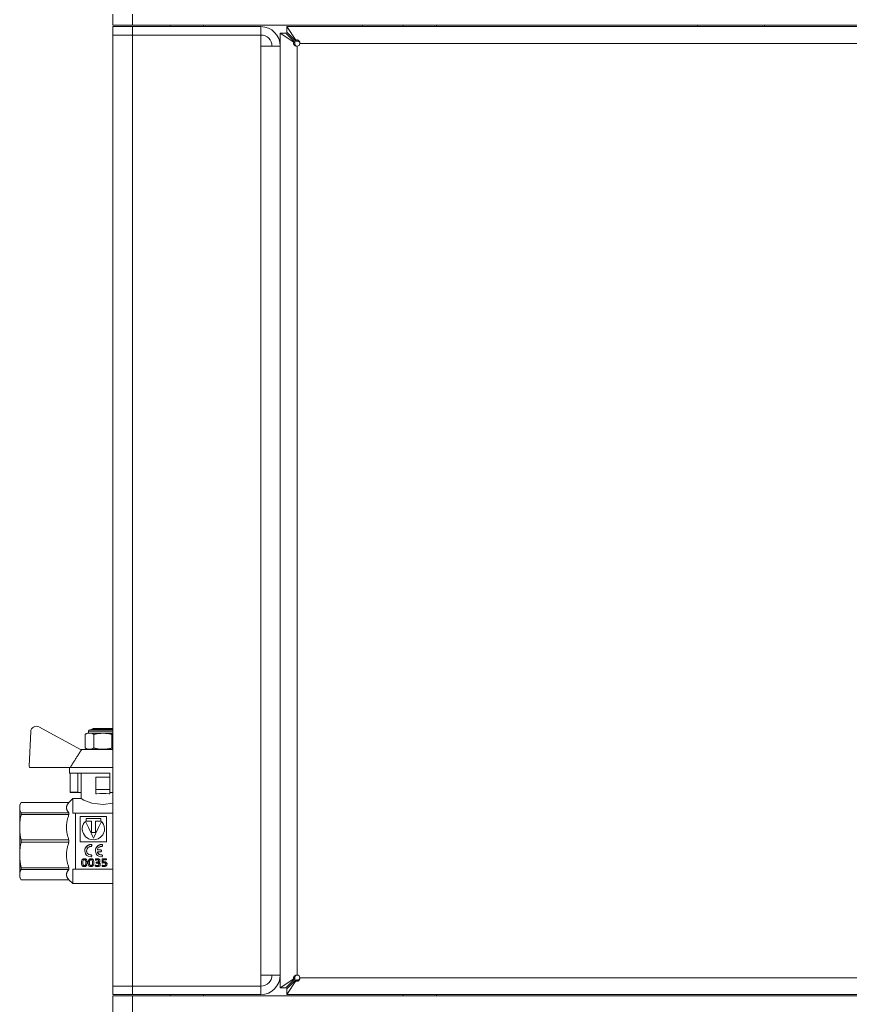
# Model space of a CAD drawing. Units: millimetres. Extents: x 0 to 17342, y -6 to 11880.
# Drawn here: x 6309 to 6606, y 9195 to 9548 of the extents above; entities that cross this region are included whole.
import ezdxf

# ---------------------------------------------------------------- set-up
doc = ezdxf.new("R2010")
doc.units = ezdxf.units.MM
doc.linetypes.add('K5LT_THIN', pattern=[0])
doc.layers.add('R', color=1, linetype='Continuous', true_color=0xff0000)
doc.layers.add('WELDING', color=7, linetype='Continuous', true_color=0xffffff)

msp = doc.modelspace()

# ---------------------------------------------------------------- linework, layer by layer
at = {"layer": 'R', "color": 7, "linetype": 'K5LT_THIN', "lineweight": 18}
for p, q in [((6342.01, 9545.57), (6342.01, 9549.57)), ((6349.01, 9545.57), (6349.01, 9549.57)), ((6349.01, 9545.57), (6342.01, 9545.57)), ((6349.01, 9545.57), (6713.81, 9545.57)), ((6362.51, 9545.57), (6362.51, 9545.07)), ((6374.51, 9545.57), (6374.51, 9545.07)), ((6431.51, 9545.57), (6431.51, 9545.07)), ((6446.01, 9545.57), (6446.01, 9545.07)), ((6458.01, 9545.57), (6458.01, 9545.07)), ((6551.51, 9545.57), (6551.51, 9545.07)), ((6575.51, 9545.57), (6575.51, 9545.07)), ((6342.01, 9545.07), (6349.01, 9545.07)), ((6342.01, 9545.07), (6342.01, 9542.07)), ((6342.01, 9201.07), (6342.01, 9542.07)), ((6342.01, 9542.07), (6349.01, 9542.07)), ((6349.01, 9542.07), (6342.01, 9542.07)), ((6395.01, 9545.07), (6349.01, 9545.07)), ((6349.01, 9545.07), (6349.01, 9542.07)), ((6349.01, 9542.07), (6395.01, 9542.07)), ((6349.01, 9542.07), (6349.01, 9201.07)), ((6395.01, 9545.07), (6395.01, 9542.07)), ((6395.01, 9542.07), (6395.01, 9538.07)), ((6404.01, 9542.71), (6402.01, 9542.71)), ((6402.01, 9542.71), (6402.01, 9200.42)), ((6402.01, 9542.71), (6406.87, 9539.47)), ((6404.01, 9542.71), (6402.01, 9542.71)), ((6407.25, 9539.47), (6404.01, 9542.71)), ((6404.36, 9545.07), (6404.36, 9543.07)), ((6801.87, 9545.07), (6404.36, 9545.07)), ((6404.36, 9545.07), (6404.36, 9543.07)), ((6407.61, 9540.2), (6404.36, 9545.07)), ((6404.36, 9543.07), (6407.61, 9539.82)), ((6395.01, 9538.07), (6402.01, 9538.07)), ((6395.01, 9205.07), (6395.01, 9538.07)), ((6402.01, 9538.07), (6402.01, 9205.07)), ((6406.87, 9539.47), (6407.25, 9539.47)), ((6407.61, 9540.2), (6407.61, 9539.82)), ((6408.01, 9205.07), (6408.01, 9538.07)), ((6409.01, 9539.07), (6785.29, 9539.07)), ((6312.54, 9292.33), (6311.96, 9279.99)), ((6330.37, 9285.96), (6315.49, 9294)), ((6332.01, 9286.46), (6332.01, 9291.3)), ((6333.24, 9291.8), (6333.24, 9292.46)), ((6333.24, 9292.46), (6342.01, 9292.46)), ((6333.24, 9291.8), (6338.44, 9291.8)), ((6333.74, 9292.96), (6342.01, 9292.96)), ((6334.44, 9293.17), (6334.94, 9293.46)), ((6334.44, 9292.96), (6334.44, 9293.17)), ((6334.44, 9293.17), (6342.01, 9293.17)), ((6334.94, 9293.46), (6341.94, 9293.46)), ((6335.23, 9286.46), (6335.23, 9291.3)), ((6338.44, 9291.8), (6342.01, 9291.8)), ((6341.65, 9286.46), (6341.65, 9291.3)), ((6342.01, 9293.42), (6341.94, 9293.46)), ((6330.84, 9285.96), (6330.37, 9285.96)), ((6342.01, 9285.96), (6330.84, 9285.96)), ((6312.46, 9279.46), (6326.7, 9279.46)), ((6326.44, 9279.46), (6326.44, 9277.46)), ((6340.94, 9277.46), (6326.44, 9277.46)), ((6342.01, 9279.46), (6326.7, 9279.46)), ((6326.7, 9277.46), (6326.7, 9270.6)), ((6329.44, 9277.46), (6329.44, 9270.6)), ((6330.6, 9268.32), (6330.6, 9277.46)), ((6340.94, 9277.46), (6340.94, 9276.05)), ((6335.94, 9271.55), (6335.94, 9276.05)), ((6340.94, 9276.05), (6335.94, 9276.05)), ((6340.94, 9276.05), (6340.94, 9271.55)), ((6326.7, 9270.6), (6329.44, 9270.6)), ((6329.71, 9270.46), (6326.91, 9270.46)), ((6330.6, 9270.46), (6329.71, 9270.46)), ((6335.94, 9271.55), (6340.94, 9271.55)), ((6335.94, 9270.05), (6335.94, 9271.55)), ((6335.94, 9270.05), (6336.16, 9270.05)), ((6340.72, 9270.05), (6340.94, 9270.05)), ((6340.94, 9271.55), (6340.94, 9270.46)), ((6340.94, 9271.55), (6340.94, 9271.55)), ((6340.94, 9270.46), (6340.94, 9270.05)), ((6342.01, 9270.46), (6340.94, 9270.46)), ((6309.12, 9266.97), (6308.6, 9266.07)), ((6326.26, 9266.97), (6309.12, 9266.97)), ((6309.12, 9266.97), (6326.26, 9266.97)), ((6309.12, 9266.97), (6309.12, 9266.97)), ((6327.6, 9268.32), (6326.26, 9266.97)), ((6326.26, 9266.97), (6326.26, 9266.97)), ((6326.26, 9266.97), (6326.26, 9266.97)), ((6327.6, 9268.31), (6327.6, 9268.32)), ((6330.6, 9268.32), (6327.6, 9268.32)), ((6327.6, 9263.07), (6327.6, 9268.31)), ((6308.6, 9265.08), (6308.6, 9266.07)), ((6308.6, 9258.04), (6308.6, 9265.08)), ((6326.26, 9263.19), (6309.12, 9263.19)), ((6309.12, 9262.6), (6309.12, 9263.19)), ((6326.26, 9262.6), (6326.26, 9263.19)), ((6327.6, 9263.07), (6328.6, 9263.07)), ((6328.6, 9263.07), (6328.6, 9245.94)), ((6342.01, 9263.07), (6328.6, 9263.07)), ((6309.12, 9262.6), (6326.26, 9262.6)), ((6330.27, 9261.84), (6330.27, 9252.77)), ((6339.77, 9261.84), (6330.27, 9261.84)), ((6332.13, 9260.06), (6332.13, 9260.11)), ((6332.38, 9260.17), (6332.38, 9261.2)), ((6332.38, 9261.2), (6337.66, 9261.2)), ((6337.66, 9261.15), (6332.38, 9261.15)), ((6334.28, 9260.17), (6332.38, 9260.17)), ((6334.28, 9256.13), (6334.28, 9260.17)), ((6335.76, 9260.17), (6335.76, 9256.13)), ((6337.66, 9260.17), (6335.76, 9260.17)), ((6337.66, 9261.2), (6337.66, 9260.17)), ((6337.91, 9260.06), (6337.91, 9260.11)), ((6339.77, 9252.77), (6339.77, 9261.84)), ((6308.6, 9248.09), (6308.6, 9258.04)), ((6331.01, 9257.47), (6331.01, 9257.44)), ((6335.76, 9256.13), (6334.28, 9256.13)), ((6309.12, 9252.65), (6309.12, 9253.48)), ((6326.26, 9253.48), (6309.12, 9253.48)), ((6309.12, 9252.65), (6326.26, 9252.65)), ((6326.26, 9252.65), (6326.26, 9253.48)), ((6330.27, 9252.77), (6339.77, 9252.77)), ((6335.02, 9254.1), (6335.02, 9254.11)), ((6331.91, 9249.61), (6331.91, 9249.63)), ((6334.26, 9251.85), (6334.26, 9251.84)), ((6334.45, 9251.65), (6334.45, 9251.64)), ((6334.45, 9251.36), (6334.45, 9251.64)), ((6335.73, 9249.61), (6335.73, 9249.63)), ((6336.52, 9249.02), (6336.52, 9249)), ((6336.71, 9249.96), (6337.67, 9249.96)), ((6336.71, 9249.96), (6336.71, 9249.94)), ((6337.67, 9249.94), (6336.71, 9249.94)), ((6336.71, 9249.27), (6337.67, 9249.27)), ((6337.67, 9249.96), (6337.67, 9249.94)), ((6337.87, 9249.76), (6337.87, 9249.74)), ((6337.87, 9249.47), (6337.87, 9249.74)), ((6338.08, 9251.85), (6338.08, 9251.84)), ((6338.27, 9251.65), (6338.27, 9251.64)), ((6338.27, 9251.36), (6338.27, 9251.64)), ((6308.6, 9241.06), (6308.6, 9248.09)), ((6328.6, 9245.94), (6328.6, 9243.07)), ((6330.72, 9245.29), (6330.72, 9245.25)), ((6331.78, 9246.77), (6331.78, 9246.74)), ((6332.77, 9245.35), (6332.77, 9245.31)), ((6333.14, 9245.29), (6333.14, 9245.25)), ((6334.2, 9246.77), (6334.2, 9246.74)), ((6334.24, 9248.11), (6334.24, 9248.08)), ((6334.45, 9247.92), (6334.45, 9247.88)), ((6334.45, 9247.62), (6334.45, 9247.88)), ((6335.19, 9245.35), (6335.19, 9245.31)), ((6335.71, 9246.59), (6335.71, 9246.55)), ((6335.71, 9246.16), (6335.71, 9246.55)), ((6336.03, 9245.54), (6336.03, 9245.49)), ((6336.03, 9245.54), (6336.18, 9245.54)), ((6336.03, 9245.49), (6336.18, 9245.49)), ((6336.03, 9245.15), (6336.03, 9245.49)), ((6336.26, 9245.15), (6336.03, 9245.15)), ((6336.18, 9245.54), (6336.18, 9245.49)), ((6336.45, 9246.77), (6336.45, 9246.74)), ((6337.35, 9246.05), (6337.35, 9246)), ((6338.06, 9248.11), (6338.06, 9248.08)), ((6338.14, 9246.74), (6339.77, 9246.74)), ((6338.14, 9246.74), (6338.14, 9246.7)), ((6338.14, 9246.7), (6339.77, 9246.7)), ((6338.14, 9245.31), (6338.14, 9246.7)), ((6338.23, 9245.2), (6338.14, 9245.31)), ((6338.27, 9247.92), (6338.27, 9247.88)), ((6338.27, 9247.62), (6338.27, 9247.88)), ((6338.55, 9246.34), (6338.55, 9245.62)), ((6339.77, 9246.34), (6338.55, 9246.34)), ((6338.88, 9245.68), (6338.88, 9245.64)), ((6339.77, 9246.74), (6339.77, 9246.7)), ((6339.77, 9246.7), (6339.77, 9246.34)), ((6326.26, 9243.53), (6309.12, 9243.53)), ((6309.12, 9242.95), (6309.12, 9243.53)), ((6309.12, 9242.95), (6326.26, 9242.95)), ((6326.26, 9242.95), (6326.26, 9243.53)), ((6328.6, 9243.07), (6327.6, 9243.07)), ((6327.6, 9237.82), (6327.6, 9243.07)), ((6328.6, 9243.07), (6342.01, 9243.07)), ((6331.75, 9244.3), (6331.75, 9244.25)), ((6334.17, 9244.3), (6334.17, 9244.25)), ((6335.69, 9244.51), (6335.69, 9244.45)), ((6335.69, 9244.08), (6335.69, 9244.45)), ((6336.4, 9244.3), (6336.4, 9244.24)), ((6337.46, 9244.77), (6337.46, 9244.72)), ((6338.14, 9244.48), (6338.14, 9244.43)), ((6338.14, 9244.07), (6338.14, 9244.43)), ((6338.81, 9244.3), (6338.81, 9244.25)), ((6339.91, 9244.87), (6339.91, 9244.82)), ((6308.6, 9240.07), (6308.6, 9241.06)), ((6309.12, 9239.16), (6308.6, 9240.07)), ((6309.12, 9239.16), (6309.12, 9239.17)), ((6326.26, 9239.17), (6309.12, 9239.17)), ((6326.26, 9239.16), (6309.12, 9239.16)), ((6326.26, 9239.16), (6326.26, 9239.17)), ((6327.6, 9237.82), (6326.26, 9239.16)), ((6342.01, 9237.82), (6327.6, 9237.82)), ((6402.01, 9205.07), (6395.01, 9205.07)), ((6395.01, 9205.07), (6395.01, 9201.07)), ((6406.87, 9203.66), (6402.01, 9200.42)), ((6404.01, 9200.42), (6407.25, 9203.66)), ((6407.61, 9203.31), (6404.36, 9200.07)), ((6404.36, 9198.07), (6407.61, 9202.93)), ((6406.87, 9203.66), (6407.25, 9203.66)), ((6407.61, 9202.93), (6407.61, 9203.31)), ((6409.01, 9204.07), (6751.87, 9204.07)), ((6349.01, 9201.07), (6342.01, 9201.07)), ((6342.01, 9201.07), (6349.01, 9201.07)), ((6342.01, 9198.07), (6342.01, 9201.07)), ((6395.01, 9201.07), (6349.01, 9201.07)), ((6349.01, 9198.07), (6349.01, 9201.07)), ((6395.01, 9198.07), (6395.01, 9201.07)), ((6402.01, 9200.42), (6404.01, 9200.42)), ((6402.01, 9200.42), (6404.01, 9200.42)), ((6404.36, 9200.07), (6404.36, 9198.07)), ((6404.36, 9200.07), (6404.36, 9198.07)), ((6349.01, 9198.07), (6342.01, 9198.07)), ((6342.01, 9197.57), (6349.01, 9197.57)), ((6342.01, 9191.57), (6342.01, 9197.57)), ((6349.01, 9198.07), (6395.01, 9198.07)), ((6349.01, 9191.57), (6349.01, 9197.57)), ((6349.01, 9197.57), (6713.81, 9197.57)), ((6362.51, 9197.57), (6362.51, 9198.07)), ((6374.51, 9197.57), (6374.51, 9198.07)), ((6404.36, 9198.07), (6746.59, 9198.07)), ((6446.01, 9197.57), (6446.01, 9198.07)), ((6458.01, 9197.57), (6458.01, 9198.07))]:
    msp.add_line(p, q, dxfattribs=at)
for centre, radius, start, end in [((6395.01, 9538.07), 7, 0, 90), ((6395.01, 9538.07), 4, 0, 90), ((6408.01, 9539.07), 1, 270, 0), ((6314.54, 9292.24), 2, 61.645, 177.3162), ((6333.49, 9289.42), 2.4, 95.9865, 128.1908), ((6333.74, 9292.46), 0.5, 90, 180), ((6333.49, 9288.35), 2.4, 231.8092, 264.0135), ((6312.46, 9279.96), 0.5, 177.3162, 270), ((6395.01, 9205.07), 7, 270, 0), ((6395.01, 9205.07), 4, 270, 0), ((6408.01, 9204.07), 1, 0, 90)]:
    msp.add_arc(centre, radius, start, end, dxfattribs=at)
msp.add_ellipse((6338.44, 9267.41), major_axis=(-7.84, 0), ratio=0.352941, start_param=4.417718, end_param=5.007059, dxfattribs=at)
at = {"layer": 'WELDING', "color": 7, "linetype": 'K5LT_THIN', "lineweight": 18}
for p, q in [((6341.65, 9291.3), (6341.77, 9291.39)), ((6341.77, 9291.39), (6341.89, 9291.46)), ((6341.89, 9291.46), (6342.01, 9291.52)), ((6341.77, 9286.38), (6341.65, 9286.46)), ((6341.89, 9286.31), (6341.77, 9286.38)), ((6342.01, 9286.25), (6341.89, 9286.31)), ((6330.62, 9268.31), (6330.6, 9268.32)), ((6331.64, 9267.81), (6330.62, 9268.31)), ((6334.51, 9266.73), (6331.64, 9267.81)), ((6338.54, 9266.15), (6334.51, 9266.73)), ((6342.01, 9266.63), (6338.54, 9266.15)), ((6331.52, 9259.34), (6331.14, 9258.45)), ((6331.72, 9259.6), (6331.26, 9258.76)), ((6332.13, 9260.11), (6331.52, 9259.34)), ((6332.13, 9260.06), (6331.72, 9259.6)), ((6337.98, 9260.04), (6337.91, 9260.11)), ((6338.52, 9259.31), (6337.91, 9260.06)), ((6338.06, 9259.96), (6337.98, 9260.04)), ((6338.1, 9259.91), (6338.06, 9259.96)), ((6338.12, 9259.89), (6338.1, 9259.91)), ((6338.52, 9259.34), (6338.12, 9259.89)), ((6338.9, 9258.45), (6338.52, 9259.34)), ((6338.9, 9258.43), (6338.52, 9259.31)), ((6331.14, 9258.45), (6331.01, 9257.47)), ((6331.03, 9257.81), (6331.01, 9257.44)), ((6331.01, 9257.47), (6331.04, 9256.99)), ((6331.26, 9258.76), (6331.03, 9257.81)), ((6331.04, 9256.99), (6331.05, 9256.95)), ((6331.05, 9256.95), (6331.06, 9256.87)), ((6331.06, 9256.87), (6331.09, 9256.7)), ((6331.09, 9256.7), (6331.18, 9256.38)), ((6331.18, 9256.38), (6331.43, 9255.75)), ((6331.43, 9255.75), (6332.23, 9254.65)), ((6338.4, 9255.37), (6338.96, 9256.73)), ((6339.03, 9257.47), (6338.9, 9258.45)), ((6339.03, 9257.47), (6338.9, 9258.43)), ((6338.96, 9256.77), (6338.98, 9256.86)), ((6338.96, 9256.73), (6338.96, 9256.77)), ((6338.98, 9256.86), (6339.01, 9257.04)), ((6339.01, 9257.04), (6339.03, 9257.41)), ((6339.03, 9257.41), (6339.03, 9257.47)), ((6332.23, 9254.65), (6333.11, 9254)), ((6333.11, 9254), (6333.18, 9253.96)), ((6333.18, 9253.96), (6333.31, 9253.89)), ((6333.31, 9253.89), (6333.59, 9253.78)), ((6333.59, 9253.78), (6334.16, 9253.61)), ((6334.16, 9253.61), (6335.36, 9253.53)), ((6335.36, 9253.53), (6336.65, 9253.86)), ((6336.65, 9253.86), (6336.72, 9253.89)), ((6336.72, 9253.89), (6336.85, 9253.96)), ((6336.85, 9253.96), (6337.12, 9254.11)), ((6337.12, 9254.11), (6337.6, 9254.46)), ((6337.6, 9254.46), (6338.4, 9255.37)), ((6331.98, 9250.2), (6331.91, 9249.63)), ((6331.91, 9249.63), (6331.91, 9249.61)), ((6331.91, 9249.61), (6332.17, 9248.56)), ((6332.08, 9250.47), (6331.98, 9250.2)), ((6332.14, 9250.61), (6332.08, 9250.47)), ((6332.17, 9250.67), (6332.14, 9250.61)), ((6332.19, 9250.7), (6332.17, 9250.67)), ((6332.27, 9250.83), (6332.19, 9250.7)), ((6333.09, 9251.57), (6332.27, 9250.83)), ((6332.58, 9249.59), (6332.76, 9250.34)), ((6332.81, 9248.81), (6332.58, 9249.59)), ((6332.6, 9249.33), (6332.58, 9249.59)), ((6332.65, 9249.14), (6332.6, 9249.33)), ((6332.68, 9249.05), (6332.65, 9249.14)), ((6332.7, 9249), (6332.68, 9249.05)), ((6332.71, 9248.98), (6332.7, 9249)), ((6332.84, 9248.75), (6332.71, 9248.98)), ((6332.76, 9250.34), (6333.05, 9250.72)), ((6333.43, 9248.28), (6332.81, 9248.81)), ((6333.42, 9248.25), (6332.84, 9248.75)), ((6333.05, 9250.72), (6333.07, 9250.74)), ((6333.07, 9250.74), (6333.11, 9250.77)), ((6334.26, 9251.84), (6333.09, 9251.57)), ((6333.11, 9250.77), (6333.19, 9250.84)), ((6333.19, 9250.84), (6333.36, 9250.95)), ((6333.36, 9250.95), (6333.75, 9251.11)), ((6333.75, 9251.11), (6334.24, 9251.16)), ((6335.81, 9250.2), (6335.73, 9249.63)), ((6335.73, 9249.63), (6335.73, 9249.61)), ((6335.73, 9249.61), (6335.99, 9248.56)), ((6335.9, 9250.47), (6335.81, 9250.2)), ((6335.96, 9250.61), (6335.9, 9250.47)), ((6336, 9250.67), (6335.96, 9250.61)), ((6336.01, 9250.7), (6336, 9250.67)), ((6336.1, 9250.83), (6336.01, 9250.7)), ((6336.92, 9251.57), (6336.1, 9250.83)), ((6336.51, 9250.17), (6336.52, 9250.19)), ((6336.51, 9250.15), (6336.51, 9250.17)), ((6336.54, 9250.06), (6336.51, 9250.16)), ((6336.54, 9250.05), (6336.51, 9250.15)), ((6336.51, 9249.06), (6336.54, 9249.16)), ((6336.51, 9249.06), (6336.51, 9249.08)), ((6336.51, 9249.04), (6336.51, 9249.06)), ((6336.52, 9249.04), (6336.51, 9249.06)), ((6336.52, 9249.02), (6336.51, 9249.04)), ((6336.52, 9250.19), (6336.52, 9250.21)), ((6336.52, 9249.02), (6336.52, 9249.04)), ((6336.52, 9249), (6336.52, 9249.02)), ((6336.61, 9249.99), (6336.54, 9250.06)), ((6336.61, 9249.97), (6336.54, 9250.05)), ((6336.54, 9249.16), (6336.61, 9249.24)), ((6336.71, 9249.96), (6336.61, 9249.99)), ((6336.71, 9249.94), (6336.61, 9249.97)), ((6336.61, 9249.24), (6336.71, 9249.27)), ((6338.08, 9251.84), (6336.92, 9251.57)), ((6331.18, 9245.28), (6331.19, 9245.01)), ((6332.17, 9248.56), (6332.29, 9248.37)), ((6332.29, 9248.37), (6332.31, 9248.34)), ((6332.3, 9245.04), (6332.32, 9245.3)), ((6332.31, 9248.34), (6332.35, 9248.28)), ((6332.35, 9248.28), (6332.45, 9248.17)), ((6332.45, 9248.17), (6332.66, 9247.97)), ((6332.66, 9247.97), (6333.14, 9247.66)), ((6333.14, 9247.66), (6334.23, 9247.43)), ((6334.24, 9248.08), (6333.42, 9248.25)), ((6334.24, 9248.11), (6333.43, 9248.28)), ((6333.6, 9245.28), (6333.66, 9244.73)), ((6334.23, 9247.43), (6334.26, 9247.43)), ((6334.71, 9244.97), (6334.73, 9245.3)), ((6335.99, 9248.56), (6336.11, 9248.37)), ((6336.11, 9248.37), (6336.14, 9248.34)), ((6336.14, 9248.34), (6336.18, 9248.28)), ((6336.18, 9248.28), (6336.27, 9248.17)), ((6336.27, 9248.17), (6336.48, 9247.97)), ((6336.48, 9247.97), (6336.97, 9247.66)), ((6336.87, 9245.37), (6337.18, 9245.24)), ((6336.88, 9245.98), (6336.88, 9246)), ((6336.88, 9245.96), (6336.88, 9245.98)), ((6336.88, 9245.94), (6336.88, 9245.96)), ((6336.97, 9247.66), (6338.05, 9247.43)), ((6337.18, 9245.24), (6337.39, 9245.03)), ((6338.05, 9247.43), (6338.08, 9247.43)), ((6331.19, 9245.01), (6331.32, 9244.56)), ((6331.32, 9244.56), (6331.56, 9244.33)), ((6331.56, 9244.33), (6331.75, 9244.3)), ((6331.75, 9244.3), (6331.95, 9244.34)), ((6331.95, 9244.34), (6332.19, 9244.57)), ((6332.19, 9244.57), (6332.3, 9245.04)), ((6333.66, 9244.73), (6333.74, 9244.54)), ((6333.74, 9244.54), (6333.75, 9244.53)), ((6333.75, 9244.53), (6333.76, 9244.51)), ((6333.76, 9244.51), (6333.79, 9244.48)), ((6333.79, 9244.48), (6333.84, 9244.42)), ((6333.84, 9244.42), (6333.98, 9244.33)), ((6333.98, 9244.33), (6334.17, 9244.3)), ((6334.17, 9244.3), (6334.47, 9244.41)), ((6334.47, 9244.41), (6334.59, 9244.55)), ((6334.59, 9244.55), (6334.6, 9244.56)), ((6334.6, 9244.56), (6334.61, 9244.59)), ((6334.61, 9244.59), (6334.63, 9244.63)), ((6334.63, 9244.63), (6334.66, 9244.73)), ((6334.66, 9244.73), (6334.71, 9244.97)), ((6336.4, 9244.3), (6336.59, 9244.31)), ((6336.59, 9244.31), (6336.84, 9244.41)), ((6336.84, 9244.41), (6336.96, 9244.6)), ((6336.96, 9244.6), (6336.98, 9244.72)), ((6337.39, 9245.03), (6337.46, 9244.77)), ((6338.81, 9244.3), (6339.14, 9244.37)), ((6339.14, 9244.37), (6339.36, 9244.55)), ((6339.36, 9244.55), (6339.45, 9244.82))]:
    msp.add_line(p, q, dxfattribs=at)
for points, knots in [([(6406.87, 9539.47), (6406.84, 9539.41), (6406.8, 9539.3), (6406.77, 9539.14), (6406.77, 9538.99), (6406.8, 9538.84), (6406.85, 9538.69), (6406.94, 9538.55), (6407.05, 9538.43), (6407.18, 9538.31), (6407.34, 9538.22), (6407.51, 9538.15), (6407.69, 9538.1), (6407.85, 9538.07), (6407.96, 9538.07), (6408.01, 9538.07)], [0, 0, 0, 0, 1.499204, 2.806838, 3.97331, 5.172627, 6.41513, 7.654267, 8.912226, 10.178298, 11.445991, 12.70805, 13.933566, 15.030006, 16, 16, 16, 16]), ([(6407.25, 9539.47), (6407.23, 9539.41), (6407.2, 9539.29), (6407.18, 9539.1), (6407.19, 9538.94), (6407.22, 9538.77), (6407.27, 9538.62), (6407.34, 9538.47), (6407.43, 9538.35), (6407.54, 9538.24), (6407.65, 9538.16), (6407.78, 9538.1), (6407.9, 9538.07), (6407.97, 9538.07), (6408.01, 9538.07)], [0, 0, 0, 0, 1.553388, 2.908439, 4.117481, 5.360243, 6.643484, 7.913172, 9.183957, 10.443324, 11.690312, 12.894633, 13.996974, 15, 15, 15, 15]), ([(6409.01, 9539.07), (6409.01, 9539.15), (6409, 9539.29), (6408.95, 9539.49), (6408.89, 9539.67), (6408.81, 9539.83), (6408.7, 9539.97), (6408.58, 9540.1), (6408.44, 9540.19), (6408.3, 9540.26), (6408.15, 9540.3), (6408, 9540.31), (6407.85, 9540.3), (6407.72, 9540.26), (6407.64, 9540.22), (6407.61, 9540.2)], [0, 0, 0, 0, 1.518396, 2.844904, 4.03692, 5.270088, 6.549911, 7.814584, 9.075425, 10.321116, 11.553352, 12.778456, 13.978396, 15.05271, 16, 16, 16, 16]), ([(6409.01, 9539.07), (6409.01, 9539.12), (6409, 9539.22), (6408.95, 9539.36), (6408.88, 9539.49), (6408.79, 9539.6), (6408.67, 9539.69), (6408.54, 9539.78), (6408.39, 9539.84), (6408.22, 9539.88), (6408.06, 9539.9), (6407.89, 9539.89), (6407.74, 9539.87), (6407.65, 9539.84), (6407.61, 9539.82)], [0, 0, 0, 0, 1.485696, 2.784551, 3.954752, 5.168945, 6.437063, 7.701398, 8.974731, 10.245772, 11.516016, 12.759399, 13.921386, 15, 15, 15, 15]), ([(6332.01, 9291.3), (6332.5, 9291.68), (6333.1, 9291.73), (6334.13, 9291.73), (6334.74, 9291.68), (6335.23, 9291.3)], [0.8022464, 0.8022464, 0.8022464, 0.8022464, 1.1102647, 1.1102647, 1.4182831, 1.4182831, 1.4182831, 1.4182831]), ([(6335.23, 9291.3), (6335.35, 9291.35), (6335.51, 9291.41), (6335.71, 9291.46), (6335.84, 9291.5), (6335.98, 9291.53), (6336.12, 9291.56), (6336.22, 9291.58), (6336.33, 9291.59), (6336.43, 9291.61), (6336.53, 9291.63), (6336.63, 9291.64), (6336.73, 9291.65), (6336.87, 9291.67), (6337.04, 9291.68), (6337.24, 9291.7), (6337.45, 9291.71), (6337.65, 9291.72), (6337.85, 9291.73), (6338.05, 9291.73), (6338.25, 9291.73), (6338.38, 9291.73), (6338.44, 9291.73)], [0, 0, 0, 0, 0.0396164, 0.0495205, 0.0594246, 0.0792328, 0.0891369, 0.099041, 0.1089451, 0.1188492, 0.1281446, 0.1374401, 0.1467356, 0.1560311, 0.1750452, 0.1940594, 0.2130735, 0.2320877, 0.2511018, 0.270116, 0.2891301, 0.3081442, 0.3081442, 0.3081442, 0.3081442]), ([(6338.44, 9291.73), (6338.47, 9291.73), (6338.52, 9291.73), (6338.6, 9291.73), (6338.69, 9291.73), (6338.8, 9291.73), (6338.94, 9291.73), (6339.1, 9291.72), (6339.25, 9291.72), (6339.44, 9291.71), (6339.68, 9291.69), (6339.97, 9291.67), (6340.19, 9291.65), (6340.34, 9291.63), (6340.44, 9291.61), (6340.57, 9291.59), (6340.73, 9291.56), (6340.87, 9291.53), (6341, 9291.51), (6341.11, 9291.48), (6341.22, 9291.45), (6341.35, 9291.41), (6341.49, 9291.36), (6341.6, 9291.32), (6341.65, 9291.3)], [0, 0, 0, 0, 0.0080383, 0.0160765, 0.0241148, 0.0321531, 0.0482296, 0.0643062, 0.0777033, 0.0911004, 0.1178947, 0.1446889, 0.1714832, 0.1788612, 0.1862393, 0.2009954, 0.2157516, 0.2305077, 0.2415275, 0.2525474, 0.2635672, 0.274587, 0.2912398, 0.3078925, 0.3078925, 0.3078925, 0.3078925]), ([(6335.23, 9286.46), (6334.74, 9286.08), (6334.13, 9286.03), (6333.1, 9286.03), (6332.5, 9286.08), (6332.01, 9286.46)], [-0.3080184, -0.3080184, -0.3080184, -0.3080184, 0, 0, 0.3080184, 0.3080184, 0.3080184, 0.3080184]), ([(6338.44, 9286.03), (6338.41, 9286.03), (6338.36, 9286.03), (6338.28, 9286.03), (6338.19, 9286.03), (6338.08, 9286.03), (6337.94, 9286.04), (6337.78, 9286.04), (6337.63, 9286.05), (6337.44, 9286.06), (6337.2, 9286.07), (6336.91, 9286.09), (6336.69, 9286.12), (6336.54, 9286.14), (6336.44, 9286.15), (6336.31, 9286.17), (6336.15, 9286.2), (6336.01, 9286.23), (6335.88, 9286.26), (6335.77, 9286.29), (6335.66, 9286.32), (6335.53, 9286.35), (6335.38, 9286.4), (6335.28, 9286.44), (6335.23, 9286.46)], [0, 0, 0, 0, 0.0080383, 0.0160765, 0.0241148, 0.0321531, 0.0482296, 0.0643062, 0.0777033, 0.0911004, 0.1178947, 0.1446889, 0.1714832, 0.1788612, 0.1862393, 0.2009954, 0.2157516, 0.2305077, 0.2415275, 0.2525474, 0.2635672, 0.274587, 0.2912398, 0.3078925, 0.3078925, 0.3078925, 0.3078925]), ([(6341.65, 9286.46), (6341.53, 9286.41), (6341.37, 9286.36), (6341.17, 9286.3), (6341.03, 9286.27), (6340.9, 9286.24), (6340.76, 9286.21), (6340.66, 9286.19), (6340.55, 9286.17), (6340.45, 9286.15), (6340.35, 9286.14), (6340.25, 9286.13), (6340.15, 9286.11), (6340.01, 9286.1), (6339.84, 9286.08), (6339.63, 9286.07), (6339.43, 9286.06), (6339.23, 9286.05), (6339.02, 9286.04), (6338.83, 9286.03), (6338.63, 9286.03), (6338.5, 9286.03), (6338.44, 9286.03)], [0, 0, 0, 0, 0.0396164, 0.0495205, 0.0594246, 0.0792328, 0.0891369, 0.099041, 0.1089451, 0.1188492, 0.1281446, 0.1374401, 0.1467356, 0.1560311, 0.1750452, 0.1940594, 0.2130735, 0.2320877, 0.2511018, 0.270116, 0.2891301, 0.3081442, 0.3081442, 0.3081442, 0.3081442]), ([(6308.6, 9265.08), (6308.6, 9265.21), (6308.62, 9265.46), (6308.69, 9265.87), (6308.81, 9266.29), (6308.97, 9266.67), (6309.09, 9266.89), (6309.12, 9266.97)], [0, 0, 0, 0, 1.698517, 3.287781, 5.245301, 7.090546, 8, 8, 8, 8]), ([(6309.12, 9263.19), (6309.04, 9263.35), (6308.89, 9263.65), (6308.74, 9264.08), (6308.64, 9264.51), (6308.61, 9264.84), (6308.6, 9265.03), (6308.6, 9265.08)], [0, 0, 0, 0, 1.94316, 3.770439, 5.41732, 7.45274, 8, 8, 8, 8]), ([(6308.6, 9258.04), (6308.6, 9258.35), (6308.62, 9258.96), (6308.69, 9259.94), (6308.81, 9260.97), (6308.97, 9261.88), (6309.09, 9262.42), (6309.12, 9262.6)], [0, 0, 0, 0, 1.698517, 3.287781, 5.245301, 7.090546, 8, 8, 8, 8]), ([(6309.12, 9253.48), (6309.04, 9253.87), (6308.89, 9254.61), (6308.74, 9255.64), (6308.64, 9256.67), (6308.61, 9257.46), (6308.6, 9257.94), (6308.6, 9258.04)], [0, 0, 0, 0, 1.94316, 3.770439, 5.41732, 7.45274, 8, 8, 8, 8]), ([(6308.6, 9248.09), (6308.6, 9248.4), (6308.62, 9249.01), (6308.69, 9249.99), (6308.81, 9251.02), (6308.97, 9251.93), (6309.09, 9252.48), (6309.12, 9252.65)], [0, 0, 0, 0, 1.698517, 3.287781, 5.245301, 7.090546, 8, 8, 8, 8]), ([(6334.26, 9251.85), (6334.1, 9251.85), (6333.8, 9251.83), (6333.39, 9251.72), (6333.04, 9251.56), (6332.75, 9251.37), (6332.52, 9251.16), (6332.36, 9250.98), (6332.25, 9250.82), (6332.17, 9250.68), (6332.1, 9250.54), (6332.04, 9250.41), (6332, 9250.29), (6331.97, 9250.17), (6331.94, 9250.04), (6331.92, 9249.9), (6331.91, 9249.76), (6331.91, 9249.67), (6331.91, 9249.63)], [0, 0, 0, 0, 2.517088, 4.69224, 6.619959, 8.511283, 10.172763, 11.410057, 12.336616, 13.189154, 14.011541, 14.777483, 15.440579, 16.090388, 16.770655, 17.598427, 18.341542, 19, 19, 19, 19]), ([(6334.45, 9251.65), (6334.45, 9251.72), (6334.39, 9251.81), (6334.29, 9251.85), (6334.26, 9251.85)], [0, 0, 0, 0, 3.333333, 5, 5, 5, 5]), ([(6338.08, 9251.85), (6337.92, 9251.85), (6337.62, 9251.83), (6337.21, 9251.72), (6336.87, 9251.56), (6336.57, 9251.37), (6336.35, 9251.16), (6336.19, 9250.98), (6336.08, 9250.82), (6335.99, 9250.68), (6335.92, 9250.54), (6335.87, 9250.41), (6335.83, 9250.29), (6335.79, 9250.17), (6335.77, 9250.04), (6335.74, 9249.9), (6335.73, 9249.76), (6335.73, 9249.67), (6335.73, 9249.63)], [0, 0, 0, 0, 2.517088, 4.69224, 6.619959, 8.511283, 10.172763, 11.410057, 12.336616, 13.189154, 14.011541, 14.777483, 15.440578, 16.090388, 16.770655, 17.598427, 18.341542, 19, 19, 19, 19]), ([(6338.06, 9248.11), (6337.93, 9248.1), (6337.7, 9248.12), (6337.37, 9248.21), (6337.1, 9248.36), (6336.88, 9248.52), (6336.73, 9248.68), (6336.64, 9248.81), (6336.57, 9248.92), (6336.54, 9248.98), (6336.52, 9249.02)], [0, 0, 0, 0, 2.164859, 4.091559, 5.805822, 7.487012, 8.790041, 9.665191, 10.236134, 11, 11, 11, 11]), ([(6338.27, 9251.65), (6338.27, 9251.72), (6338.21, 9251.81), (6338.12, 9251.85), (6338.08, 9251.85)], [0, 0, 0, 0, 3.333333, 5, 5, 5, 5]), ([(6330.72, 9245.25), (6330.72, 9245.48), (6330.74, 9245.69), (6330.83, 9246.06), (6330.9, 9246.21), (6331.07, 9246.47), (6331.18, 9246.57), (6331.45, 9246.7), (6331.6, 9246.74), (6331.78, 9246.74)], [0, 0, 0, 0, 1, 1, 2, 2, 3, 3, 4, 4, 4, 4]), ([(6331.72, 9243.93), (6331.56, 9243.93), (6331.41, 9243.96), (6331.17, 9244.08), (6331.06, 9244.16), (6330.89, 9244.38), (6330.83, 9244.51), (6330.74, 9244.84), (6330.72, 9245.03), (6330.72, 9245.25)], [0, 0, 0, 0, 1, 1, 2, 2, 3, 3, 4, 4, 4, 4]), ([(6330.79, 9245.94), (6330.83, 9246.07), (6330.91, 9246.28), (6331.06, 9246.49), (6331.2, 9246.61), (6331.33, 9246.69), (6331.46, 9246.73), (6331.61, 9246.77), (6331.72, 9246.77), (6331.78, 9246.77)], [0, 0, 0, 0, 2.414388, 4.382882, 5.730736, 6.767317, 7.756605, 8.832138, 10, 10, 10, 10]), ([(6331.76, 9246.4), (6331.57, 9246.4), (6331.43, 9246.3), (6331.23, 9245.92), (6331.18, 9245.63), (6331.18, 9245.26)], [0, 0, 0, 0, 1, 1, 2, 2, 2, 2]), ([(6331.18, 9245.26), (6331.18, 9244.91), (6331.23, 9244.66), (6331.42, 9244.33), (6331.56, 9244.25), (6331.75, 9244.25)], [0, 0, 0, 0, 1, 1, 2, 2, 2, 2]), ([(6332.77, 9245.31), (6332.77, 9245.09), (6332.75, 9244.89), (6332.65, 9244.55), (6332.59, 9244.4), (6332.41, 9244.17), (6332.3, 9244.08), (6332.03, 9243.96), (6331.89, 9243.93), (6331.72, 9243.93)], [0, 0, 0, 0, 1, 1, 2, 2, 3, 3, 4, 4, 4, 4]), ([(6331.75, 9244.25), (6331.94, 9244.25), (6332.08, 9244.33), (6332.27, 9244.67), (6332.32, 9244.92), (6332.32, 9245.28)], [0, 0, 0, 0, 1, 1, 2, 2, 2, 2]), ([(6332.32, 9245.28), (6332.32, 9245.64), (6332.27, 9245.93), (6332.08, 9246.3), (6331.95, 9246.4), (6331.76, 9246.4)], [0, 0, 0, 0, 1, 1, 2, 2, 2, 2]), ([(6331.78, 9246.77), (6331.9, 9246.77), (6332.1, 9246.75), (6332.33, 9246.63), (6332.5, 9246.47), (6332.63, 9246.24), (6332.69, 9246.05), (6332.72, 9245.94)], [0, 0, 0, 0, 1.855069, 3.470151, 4.909096, 6.362681, 8, 8, 8, 8]), ([(6332.72, 9245.94), (6332.73, 9245.88), (6332.75, 9245.78), (6332.76, 9245.65), (6332.77, 9245.57), (6332.77, 9245.47), (6332.77, 9245.39), (6332.77, 9245.35)], [0, 0, 0, 0, 3.00377, 4.205487, 5.322668, 6.517199, 8, 8, 8, 8]), ([(6333.14, 9245.25), (6333.14, 9245.48), (6333.16, 9245.69), (6333.25, 9246.06), (6333.31, 9246.21), (6333.49, 9246.47), (6333.6, 9246.57), (6333.86, 9246.7), (6334.02, 9246.74), (6334.2, 9246.74)], [0, 0, 0, 0, 1, 1, 2, 2, 3, 3, 4, 4, 4, 4]), ([(6334.14, 9243.93), (6333.97, 9243.93), (6333.83, 9243.96), (6333.58, 9244.08), (6333.48, 9244.16), (6333.31, 9244.38), (6333.25, 9244.51), (6333.16, 9244.84), (6333.14, 9245.03), (6333.14, 9245.25)], [0, 0, 0, 0, 1, 1, 2, 2, 3, 3, 4, 4, 4, 4]), ([(6333.21, 9245.94), (6333.24, 9246.07), (6333.32, 9246.27), (6333.46, 9246.47), (6333.59, 9246.59), (6333.71, 9246.67), (6333.84, 9246.72), (6333.99, 9246.76), (6334.12, 9246.77), (6334.2, 9246.77)], [0, 0, 0, 0, 2.389451, 4.246258, 5.467866, 6.482185, 7.437159, 8.591727, 10, 10, 10, 10]), ([(6334.18, 9246.4), (6333.99, 9246.4), (6333.84, 9246.3), (6333.65, 9245.92), (6333.6, 9245.63), (6333.6, 9245.26)], [0, 0, 0, 0, 1, 1, 2, 2, 2, 2]), ([(6333.6, 9245.26), (6333.6, 9244.91), (6333.64, 9244.66), (6333.84, 9244.33), (6333.98, 9244.25), (6334.17, 9244.25)], [0, 0, 0, 0, 1, 1, 2, 2, 2, 2]), ([(6335.19, 9245.31), (6335.19, 9245.09), (6335.17, 9244.89), (6335.07, 9244.55), (6335, 9244.4), (6334.82, 9244.17), (6334.71, 9244.08), (6334.45, 9243.96), (6334.3, 9243.93), (6334.14, 9243.93)], [0, 0, 0, 0, 1, 1, 2, 2, 3, 3, 4, 4, 4, 4]), ([(6334.17, 9244.25), (6334.35, 9244.25), (6334.49, 9244.33), (6334.68, 9244.67), (6334.73, 9244.92), (6334.73, 9245.28)], [0, 0, 0, 0, 1, 1, 2, 2, 2, 2]), ([(6334.73, 9245.28), (6334.73, 9245.64), (6334.69, 9245.93), (6334.5, 9246.3), (6334.36, 9246.4), (6334.18, 9246.4)], [0, 0, 0, 0, 1, 1, 2, 2, 2, 2]), ([(6334.2, 9246.77), (6334.31, 9246.77), (6334.51, 9246.75), (6334.74, 9246.63), (6334.92, 9246.47), (6335.05, 9246.24), (6335.11, 9246.05), (6335.13, 9245.94)], [0, 0, 0, 0, 1.855069, 3.470151, 4.909096, 6.362681, 8, 8, 8, 8]), ([(6335.13, 9245.94), (6335.15, 9245.88), (6335.16, 9245.78), (6335.18, 9245.65), (6335.18, 9245.57), (6335.19, 9245.47), (6335.19, 9245.39), (6335.19, 9245.35)], [0, 0, 0, 0, 3.00377, 4.205487, 5.322668, 6.517199, 8, 8, 8, 8]), ([(6335.71, 9246.59), (6335.78, 9246.63), (6335.88, 9246.67), (6335.99, 9246.71), (6336.05, 9246.73), (6336.12, 9246.74), (6336.26, 9246.77), (6336.38, 9246.77), (6336.45, 9246.77)], [0, 0, 0, 0, 2.858045, 3.650972, 4.304181, 4.905579, 6.429371, 9, 9, 9, 9]), ([(6335.71, 9246.55), (6335.82, 9246.61), (6335.94, 9246.66), (6336.19, 9246.72), (6336.32, 9246.74), (6336.45, 9246.74)], [0, 0, 0, 0, 1, 1, 2, 2, 2, 2]), ([(6336.41, 9246.39), (6336.36, 9246.39), (6336.31, 9246.38), (6336.2, 9246.36), (6336.14, 9246.35), (6336.02, 9246.31), (6335.95, 9246.29), (6335.83, 9246.23), (6335.77, 9246.2), (6335.71, 9246.16)], [0, 0, 0, 0, 1, 1, 2, 2, 3, 3, 4, 4, 4, 4]), ([(6336.18, 9245.49), (6336.3, 9245.49), (6336.4, 9245.51), (6336.58, 9245.56), (6336.65, 9245.59), (6336.77, 9245.67), (6336.81, 9245.73), (6336.87, 9245.84), (6336.88, 9245.91), (6336.88, 9245.97)], [0, 0, 0, 0, 1, 1, 2, 2, 3, 3, 4, 4, 4, 4]), ([(6336.18, 9245.54), (6336.27, 9245.54), (6336.36, 9245.55), (6336.46, 9245.57), (6336.48, 9245.58), (6336.52, 9245.58), (6336.59, 9245.61), (6336.65, 9245.64), (6336.7, 9245.67), (6336.73, 9245.69), (6336.75, 9245.71), (6336.78, 9245.74), (6336.8, 9245.76), (6336.82, 9245.79), (6336.84, 9245.82), (6336.86, 9245.86), (6336.87, 9245.9), (6336.88, 9245.93), (6336.88, 9245.94)], [0, 0, 0, 0, 3.912122, 4.75065, 5.16252, 5.572112, 6.767956, 9.477239, 10.211554, 11.089319, 11.97673, 12.744127, 13.741487, 14.681529, 15.442864, 16.222529, 18.324056, 19, 19, 19, 19]), ([(6336.98, 9244.7), (6336.98, 9244.77), (6336.97, 9244.84), (6336.9, 9244.95), (6336.85, 9244.99), (6336.72, 9245.07), (6336.64, 9245.1), (6336.46, 9245.14), (6336.37, 9245.15), (6336.26, 9245.15)], [0, 0, 0, 0, 1, 1, 2, 2, 3, 3, 4, 4, 4, 4]), ([(6336.88, 9245.97), (6336.88, 9246.05), (6336.87, 9246.11), (6336.82, 9246.21), (6336.79, 9246.26), (6336.71, 9246.33), (6336.66, 9246.35), (6336.54, 9246.38), (6336.48, 9246.39), (6336.41, 9246.39)], [0, 0, 0, 0, 1, 1, 2, 2, 3, 3, 4, 4, 4, 4]), ([(6336.45, 9246.77), (6336.56, 9246.77), (6336.68, 9246.76), (6336.8, 9246.73), (6336.88, 9246.71), (6336.96, 9246.68), (6337.04, 9246.63), (6337.1, 9246.59), (6337.14, 9246.56), (6337.18, 9246.52), (6337.23, 9246.46), (6337.27, 9246.39), (6337.33, 9246.26), (6337.35, 9246.14), (6337.35, 9246.05)], [0, 0, 0, 0, 2.727632, 3.57064, 3.854614, 5.369651, 6.697402, 7.237355, 7.877132, 8.662109, 9.276593, 10.872536, 11.787551, 15, 15, 15, 15]), ([(6336.45, 9246.74), (6336.6, 9246.74), (6336.72, 9246.72), (6336.94, 9246.65), (6337.04, 9246.6), (6337.19, 9246.47), (6337.25, 9246.4), (6337.33, 9246.22), (6337.35, 9246.12), (6337.35, 9246)], [0, 0, 0, 0, 1, 1, 2, 2, 3, 3, 4, 4, 4, 4]), ([(6337.35, 9246), (6337.35, 9245.92), (6337.33, 9245.85), (6337.28, 9245.71), (6337.24, 9245.65), (6337.14, 9245.53), (6337.08, 9245.48), (6336.94, 9245.4), (6336.86, 9245.37), (6336.78, 9245.34)], [0, 0, 0, 0, 1, 1, 2, 2, 3, 3, 4, 4, 4, 4]), ([(6336.78, 9245.34), (6336.89, 9245.32), (6336.98, 9245.29), (6337.15, 9245.22), (6337.22, 9245.17), (6337.34, 9245.06), (6337.38, 9245), (6337.45, 9244.87), (6337.46, 9244.79), (6337.46, 9244.72)], [0, 0, 0, 0, 1, 1, 2, 2, 3, 3, 4, 4, 4, 4]), ([(6338.8, 9245.33), (6338.7, 9245.33), (6338.59, 9245.31), (6338.4, 9245.26), (6338.31, 9245.23), (6338.23, 9245.2)], [0, 0, 0, 0, 1, 1, 2, 2, 2, 2]), ([(6338.55, 9245.66), (6338.57, 9245.67), (6338.59, 9245.67), (6338.62, 9245.67), (6338.65, 9245.67), (6338.68, 9245.68), (6338.71, 9245.68), (6338.74, 9245.68), (6338.78, 9245.68), (6338.83, 9245.68), (6338.86, 9245.68), (6338.88, 9245.68)], [0, 0, 0, 0, 2.402234, 2.928308, 3.425289, 5.268879, 5.69977, 6.498584, 8.663816, 9.295755, 12, 12, 12, 12]), ([(6338.55, 9245.62), (6338.57, 9245.62), (6338.6, 9245.62), (6338.65, 9245.63), (6338.68, 9245.63), (6338.74, 9245.64), (6338.78, 9245.64), (6338.83, 9245.64), (6338.86, 9245.64), (6338.88, 9245.64)], [0, 0, 0, 0, 1, 1, 2, 2, 3, 3, 4, 4, 4, 4]), ([(6339.45, 9244.8), (6339.45, 9244.89), (6339.44, 9244.96), (6339.36, 9245.1), (6339.32, 9245.15), (6339.2, 9245.24), (6339.13, 9245.27), (6338.97, 9245.32), (6338.89, 9245.33), (6338.8, 9245.33)], [0, 0, 0, 0, 1, 1, 2, 2, 3, 3, 4, 4, 4, 4]), ([(6338.88, 9245.68), (6338.95, 9245.68), (6339.07, 9245.68), (6339.21, 9245.65), (6339.32, 9245.62), (6339.41, 9245.59), (6339.49, 9245.55), (6339.55, 9245.52), (6339.59, 9245.49), (6339.63, 9245.46), (6339.68, 9245.42), (6339.73, 9245.37), (6339.78, 9245.3), (6339.81, 9245.26), (6339.83, 9245.22), (6339.85, 9245.18), (6339.88, 9245.1), (6339.91, 9244.99), (6339.91, 9244.9), (6339.91, 9244.87)], [0, 0, 0, 0, 2.337997, 4.041329, 5.221347, 6.603941, 8.123332, 8.776158, 9.511651, 10.192252, 10.882529, 12.485923, 13.285624, 14.551128, 14.944859, 15.199374, 16.474303, 18.66535, 20, 20, 20, 20]), ([(6338.88, 9245.64), (6339.03, 9245.64), (6339.17, 9245.62), (6339.42, 9245.55), (6339.53, 9245.49), (6339.71, 9245.35), (6339.78, 9245.27), (6339.89, 9245.06), (6339.91, 9244.95), (6339.91, 9244.82)], [0, 0, 0, 0, 1, 1, 2, 2, 3, 3, 4, 4, 4, 4]), ([(6335.69, 9244.51), (6335.73, 9244.48), (6335.8, 9244.44), (6335.89, 9244.4), (6335.96, 9244.38), (6336.02, 9244.36), (6336.09, 9244.34), (6336.16, 9244.32), (6336.26, 9244.31), (6336.33, 9244.3), (6336.38, 9244.3), (6336.4, 9244.3)], [0, 0, 0, 0, 2.355119, 3.525621, 4.654662, 5.728958, 6.246245, 8.185354, 9.108036, 10.816408, 12, 12, 12, 12]), ([(6335.69, 9244.45), (6335.74, 9244.42), (6335.8, 9244.39), (6335.92, 9244.34), (6335.99, 9244.32), (6336.11, 9244.28), (6336.17, 9244.27), (6336.29, 9244.25), (6336.35, 9244.24), (6336.4, 9244.24)], [0, 0, 0, 0, 1, 1, 2, 2, 3, 3, 4, 4, 4, 4]), ([(6336.41, 9243.93), (6336.28, 9243.93), (6336.14, 9243.95), (6335.9, 9244), (6335.79, 9244.03), (6335.69, 9244.08)], [0, 0, 0, 0, 1, 1, 2, 2, 2, 2]), ([(6336.4, 9244.24), (6336.6, 9244.24), (6336.75, 9244.28), (6336.94, 9244.45), (6336.98, 9244.56), (6336.98, 9244.7)], [0, 0, 0, 0, 1, 1, 2, 2, 2, 2]), ([(6337.46, 9244.72), (6337.46, 9244.6), (6337.44, 9244.49), (6337.34, 9244.29), (6337.26, 9244.21), (6337.08, 9244.08), (6336.97, 9244.03), (6336.71, 9243.95), (6336.57, 9243.93), (6336.41, 9243.93)], [0, 0, 0, 0, 1, 1, 2, 2, 3, 3, 4, 4, 4, 4]), ([(6338.14, 9244.48), (6338.17, 9244.47), (6338.21, 9244.45), (6338.27, 9244.42), (6338.33, 9244.4), (6338.4, 9244.37), (6338.45, 9244.36), (6338.49, 9244.35), (6338.54, 9244.34), (6338.59, 9244.33), (6338.62, 9244.32), (6338.67, 9244.31), (6338.73, 9244.3), (6338.78, 9244.3), (6338.81, 9244.3)], [0, 0, 0, 0, 2.243063, 2.992202, 4.716063, 6.595359, 7.266468, 7.92541, 9.172234, 10.333705, 10.891244, 11.446067, 13.012011, 15, 15, 15, 15]), ([(6338.14, 9244.43), (6338.18, 9244.41), (6338.23, 9244.38), (6338.34, 9244.34), (6338.4, 9244.32), (6338.52, 9244.29), (6338.58, 9244.27), (6338.7, 9244.25), (6338.76, 9244.25), (6338.81, 9244.25)], [0, 0, 0, 0, 1, 1, 2, 2, 3, 3, 4, 4, 4, 4]), ([(6338.82, 9243.93), (6338.69, 9243.93), (6338.57, 9243.95), (6338.33, 9243.99), (6338.23, 9244.03), (6338.14, 9244.07)], [0, 0, 0, 0, 1, 1, 2, 2, 2, 2]), ([(6338.81, 9244.25), (6338.91, 9244.25), (6338.99, 9244.26), (6339.15, 9244.31), (6339.22, 9244.35), (6339.33, 9244.45), (6339.38, 9244.51), (6339.44, 9244.64), (6339.45, 9244.72), (6339.45, 9244.8)], [0, 0, 0, 0, 1, 1, 2, 2, 3, 3, 4, 4, 4, 4]), ([(6339.91, 9244.82), (6339.91, 9244.68), (6339.88, 9244.55), (6339.77, 9244.33), (6339.69, 9244.24), (6339.49, 9244.09), (6339.37, 9244.03), (6339.11, 9243.95), (6338.97, 9243.93), (6338.82, 9243.93)], [0, 0, 0, 0, 1, 1, 2, 2, 3, 3, 4, 4, 4, 4]), ([(6309.12, 9239.17), (6309.04, 9239.33), (6308.89, 9239.63), (6308.74, 9240.06), (6308.64, 9240.49), (6308.61, 9240.81), (6308.6, 9241.01), (6308.6, 9241.06)], [0, 0, 0, 0, 1.94316, 3.770439, 5.41732, 7.45274, 8, 8, 8, 8]), ([(6408.01, 9205.07), (6407.93, 9205.07), (6407.78, 9205.06), (6407.58, 9205.01), (6407.41, 9204.95), (6407.25, 9204.86), (6407.1, 9204.76), (6406.98, 9204.63), (6406.88, 9204.5), (6406.82, 9204.35), (6406.78, 9204.2), (6406.77, 9204.05), (6406.78, 9203.91), (6406.82, 9203.78), (6406.85, 9203.7), (6406.87, 9203.66)], [0, 0, 0, 0, 1.518396, 2.844904, 4.03692, 5.270088, 6.549911, 7.814584, 9.075425, 10.321116, 11.553352, 12.778456, 13.978396, 15.05271, 16, 16, 16, 16]), ([(6408.01, 9205.07), (6407.96, 9205.07), (6407.85, 9205.05), (6407.71, 9205.01), (6407.59, 9204.94), (6407.48, 9204.84), (6407.38, 9204.73), (6407.3, 9204.59), (6407.24, 9204.44), (6407.2, 9204.28), (6407.18, 9204.11), (6407.19, 9203.95), (6407.21, 9203.8), (6407.24, 9203.71), (6407.25, 9203.66)], [0, 0, 0, 0, 1.485696, 2.784551, 3.954752, 5.168945, 6.437063, 7.701398, 8.974731, 10.245772, 11.516016, 12.759399, 13.921386, 15, 15, 15, 15]), ([(6407.61, 9202.93), (6407.66, 9202.9), (6407.77, 9202.85), (6407.94, 9202.82), (6408.09, 9202.83), (6408.24, 9202.85), (6408.38, 9202.91), (6408.52, 9202.99), (6408.65, 9203.1), (6408.76, 9203.24), (6408.86, 9203.4), (6408.93, 9203.57), (6408.98, 9203.74), (6409.01, 9203.91), (6409.01, 9204.02), (6409.01, 9204.07)], [0, 0, 0, 0, 1.499204, 2.806838, 3.97331, 5.172627, 6.41513, 7.654267, 8.912226, 10.178298, 11.445991, 12.70805, 13.933566, 15.030006, 16, 16, 16, 16]), ([(6407.61, 9203.31), (6407.67, 9203.29), (6407.79, 9203.25), (6407.97, 9203.24), (6408.14, 9203.24), (6408.3, 9203.27), (6408.46, 9203.32), (6408.6, 9203.39), (6408.73, 9203.49), (6408.84, 9203.59), (6408.92, 9203.71), (6408.97, 9203.83), (6409, 9203.95), (6409.01, 9204.03), (6409.01, 9204.07)], [0, 0, 0, 0, 1.553388, 2.908439, 4.117481, 5.360243, 6.643484, 7.913172, 9.183957, 10.443324, 11.690312, 12.894633, 13.996974, 15, 15, 15, 15])]:
    msp.add_open_spline(points, degree=3, knots=knots, dxfattribs=at)
for points, weights in [([(6330.84, 9285.96), (6329.19, 9283.41), (6326.7, 9279.46)], [1, 1.02210930637, 1]), ([(6326.26, 9263.19), (6324.5, 9265.08), (6326.26, 9266.97)], [6.52641036914, 6.98140870865, 6.52641036915]), ([(6326.26, 9253.48), (6324.5, 9258.04), (6326.26, 9262.6)], [6.52641036914, 6.98140870865, 6.52641036915]), ([(6326.26, 9243.53), (6324.5, 9248.09), (6326.26, 9252.65)], [6.52641036914, 6.98140870865, 6.52641036915]), ([(6309.12, 9243.53), (6308.6, 9245.89), (6308.6, 9248.09)], [1, 1.01727982315, 1]), ([(6308.6, 9241.06), (6308.6, 9241.97), (6309.12, 9242.95)], [1, 1.01727982315, 1]), ([(6326.26, 9239.17), (6324.5, 9241.06), (6326.26, 9242.95)], [6.52641036914, 6.98140870865, 6.52641036915])]:
    msp.add_rational_spline(points, weights, degree=2, dxfattribs=at)
for points in [[(6326.91, 9270.46), (6326.83, 9270.51), (6326.76, 9270.56), (6326.7, 9270.6)], [(6329.44, 9270.6), (6329.52, 9270.56), (6329.61, 9270.51), (6329.71, 9270.46)], [(6335.02, 9254.11), (6334.06, 9256.18), (6333.1, 9258.23), (6332.13, 9260.11)], [(6335.02, 9254.1), (6334.06, 9256.16), (6333.1, 9258.2), (6332.13, 9260.06)], [(6337.91, 9260.11), (6336.95, 9258.23), (6335.99, 9256.18), (6335.02, 9254.11)], [(6337.91, 9260.06), (6336.95, 9258.2), (6335.99, 9256.16), (6335.02, 9254.1)], [(6334.24, 9251.16), (6334.34, 9251.16), (6334.45, 9251.25), (6334.45, 9251.36)], [(6334.45, 9251.64), (6334.45, 9251.74), (6334.36, 9251.83), (6334.26, 9251.84)], [(6336.52, 9250.21), (6336.78, 9250.8), (6337.42, 9251.2), (6338.06, 9251.16)], [(6338.06, 9248.08), (6337.42, 9248.04), (6336.78, 9248.42), (6336.52, 9249)], [(6337.87, 9249.76), (6337.87, 9249.86), (6337.78, 9249.96), (6337.67, 9249.96)], [(6337.87, 9249.74), (6337.87, 9249.84), (6337.78, 9249.94), (6337.67, 9249.94)], [(6337.67, 9249.27), (6337.78, 9249.27), (6337.87, 9249.36), (6337.87, 9249.47)], [(6338.06, 9251.16), (6338.17, 9251.16), (6338.27, 9251.25), (6338.27, 9251.36)], [(6338.27, 9251.64), (6338.27, 9251.74), (6338.18, 9251.83), (6338.08, 9251.84)], [(6330.72, 9245.29), (6330.72, 9245.37), (6330.73, 9245.53), (6330.75, 9245.75), (6330.78, 9245.88), (6330.79, 9245.94)], [(6331.78, 9246.74), (6332.44, 9246.74), (6332.77, 9246.24), (6332.77, 9245.31)], [(6333.14, 9245.29), (6333.14, 9245.37), (6333.14, 9245.53), (6333.17, 9245.75), (6333.19, 9245.88), (6333.21, 9245.94)], [(6334.2, 9246.74), (6334.86, 9246.74), (6335.19, 9246.24), (6335.19, 9245.31)], [(6334.45, 9247.92), (6334.45, 9247.95), (6334.42, 9248.02), (6334.34, 9248.09), (6334.27, 9248.11), (6334.24, 9248.11)], [(6334.45, 9247.88), (6334.45, 9247.99), (6334.34, 9248.08), (6334.24, 9248.08)], [(6334.26, 9247.43), (6334.36, 9247.44), (6334.45, 9247.53), (6334.45, 9247.62)], [(6338.27, 9247.92), (6338.27, 9247.95), (6338.25, 9248.02), (6338.17, 9248.09), (6338.1, 9248.11), (6338.06, 9248.11)], [(6338.27, 9247.88), (6338.27, 9247.99), (6338.17, 9248.08), (6338.06, 9248.08)], [(6338.08, 9247.43), (6338.18, 9247.44), (6338.27, 9247.53), (6338.27, 9247.62)]]:
    msp.add_open_spline(points, degree=3, dxfattribs=at)

doc.saveas('drawing.dxf')
